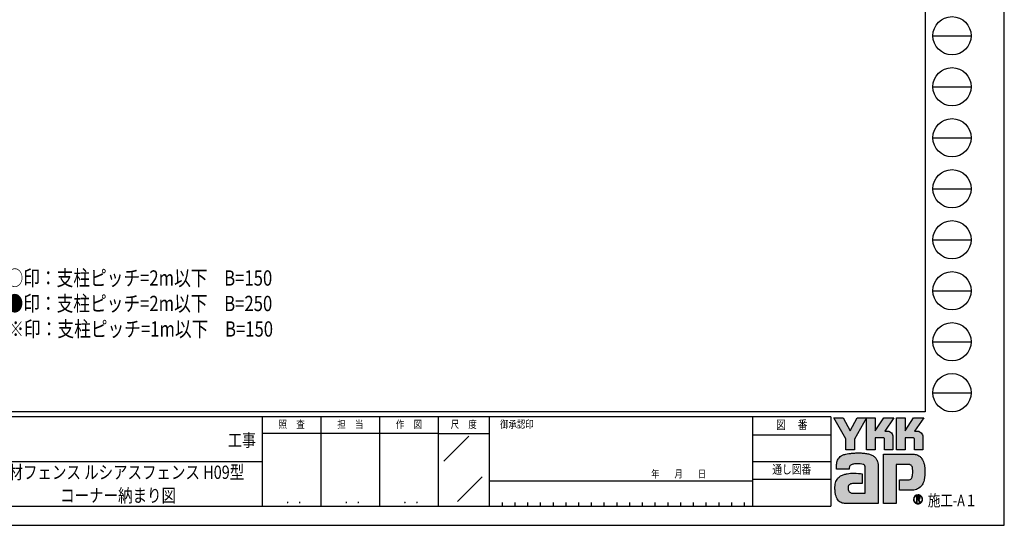
# Model space of a CAD drawing. Units: millimetres. Extents: x 0 to 8410, y 0 to 5940.
# Drawn here: x 4548 to 8410, y 0 to 1983 of the extents above; entities that cross this region are included whole.
import ezdxf
from ezdxf.enums import TextEntityAlignment as Align

# ---------------------------------------------------------------- set-up
doc = ezdxf.new("R2010")
doc.units = ezdxf.units.MM
doc.layers.add('USER1', color=3, linetype='Continuous', lineweight=13)
doc.layers.add('YKK_ZWAK', color=7, linetype='Continuous', lineweight=30)
doc.styles.add('text-b', font='extslim2.shx', dxfattribs={"width": 0.8, "bigfont": 'extfont2.shx'})

msp = doc.modelspace()

# ---------------------------------------------------------------- hatches: boundary and pattern name
at = {"layer": 'YKK_ZWAK', "linetype": 'ByBlock', "lineweight": -2}
h = msp.add_hatch(color=256, dxfattribs=at)
edge = h.paths.add_edge_path()
edge.add_arc((8071.699743638502, 101.8440997120164), 17.60746892393451, 44.93442000000285, 90.08535600000256)
edge.add_arc((8071.701705891414, 101.8103019843931), 17.64126964090813, 90.0915655217743, 179.923629932956)
edge.add_arc((8071.59418968362, 101.7911705073003), 17.53378962344496, 179.8606450800951, 225.1439939985764)
edge.add_arc((8071.678286344507, 101.7892219438158), 17.59182972906836, 224.9453553885787, 269.9844512830166)
edge.add_arc((8071.677208071625, 101.8760827517587), 17.67869027553202, 269.9880223087077, 314.9377721061913)
edge.add_arc((8071.796292280636, 101.7619566767586), 17.51378999492805, 314.9257166602815, 360.2350799932709)
edge.add_arc((8071.839445073835, 101.8980011247144), 17.47060770057977, 359.7894949650353, 405.1328750314317)
edge.add_line((8084.164347772397, 114.2802023384955), (8084.164346675578, 114.2802017152738))
edge = h.paths.add_edge_path(flags=16)
edge.add_arc((8071.643626434605, 101.6256216218994), 15.60539496128136, 224.628219000001, 270.1097310000005, ccw=False)
edge.add_arc((8071.527234358711, 101.767044031254), 15.62297575417259, 179.755127369646, 225.2972179378844, ccw=False)
edge.add_arc((8071.591169523911, 101.8671462026368), 15.68680365113114, 134.8007046283088, 180.1217460165475, ccw=False)
edge.add_arc((8071.636904949433, 101.9561537519442), 15.65616367897303, 89.86602478721397, 135.148996271344, ccw=False)
edge.add_arc((8071.705201628128, 101.8371095170442), 15.77519693816796, 45.03107645709707, 90.11509058956278, ccw=False)
edge.add_arc((8071.715733118291, 101.8320443487986), 15.77134150459539, 0.0064280881064178175, 45.071149570043985, ccw=False)
edge.add_arc((8071.648433335252, 101.8588978974238), 15.83866105162768, 270.09072013900766, 359.9092589945101, ccw=False)
edge.add_line((8071.673511708285, 86.0202566999109), (8071.673513357556, 86.02025527985468))
edge = h.paths.add_edge_path(flags=0)
edge.add_arc((8074.008161172625, 107.4972776171567), 3.352834554276567, -1.6106014017748862, 42.86139266983258, ccw=False)
edge.add_line((8077.359671127938, 107.4030408526595), (8077.220407717986, 106.3316013750323))
edge.add_line((8077.220407717986, 106.3316013750323), (8076.836987703456, 105.4869905901551))
edge.add_line((8076.836987703456, 105.4869905901551), (8076.261348266239, 104.8434290954457))
edge.add_line((8076.261348266239, 104.8434290954456), (8075.546129000876, 104.3751065090581))
edge.add_line((8075.546129000876, 104.3751065090581), (8074.743290281359, 104.0558728388593))
edge.add_line((8074.743290281359, 104.0558728388593), (8073.904452871365, 103.8595780927157))
edge.add_line((8073.904452871365, 103.8595780927157), (8073.082256365459, 103.7610911093565))
edge.add_line((8073.082256365459, 103.7610911093565), (8072.328661137619, 103.7339222863609))
edge.add_line((8072.328661137619, 103.7339222863609), (8070.344318228072, 103.7339222863609))
edge.add_line((8070.344318228072, 103.7339222863609), (8071.345828965752, 102.0304370845339))
edge.add_line((8071.345828965752, 102.0304370845339), (8077.893175697413, 90.7845820260606))
edge.add_line((8077.893175697411, 90.7845820260606), (8080.513948285632, 90.7845820260606))
edge.add_line((8080.513948285632, 90.7845820260606), (8074.200593042018, 101.6093203281014))
edge.add_line((8074.200593042018, 101.6093203281014), (8074.791514942172, 101.7268254875575))
edge.add_line((8074.791514942172, 101.7268254875575), (8075.355268019333, 101.8759144037461))
edge.add_line((8075.355268019333, 101.8759144037461), (8075.890154222059, 102.0562474663797))
edge.add_line((8075.890154222059, 102.0562474663797), (8076.395154719491, 102.2678246754583))
edge.add_line((8076.395154719491, 102.2678246754583), (8076.867892239617, 102.5106460309818))
edge.add_line((8076.867892239617, 102.5106460309818), (8077.307687561856, 102.7847115329504))
edge.add_line((8077.307687561856, 102.7847115329504), (8077.712503024493, 103.0893419607893))
edge.add_line((8077.712503024493, 103.0893419607893), (8078.080300965796, 103.4248769247852))
edge.add_arc((8074.07407098747, 107.2430610076502), 5.534293842026559, 316.3767372757107, 361.6565045120804)
edge.add_line((8079.606052008886, 107.4030432209456), (8079.581718046593, 107.9888995777667))
edge.add_line((8079.581718046593, 107.9888995777667), (8079.508362224506, 108.5536714857887))
edge.add_line((8079.508362224506, 108.5536714857887), (8079.387460962175, 109.0956895045518))
edge.add_line((8079.387460962175, 109.0956895045518), (8079.218674649315, 109.6122367517566))
edge.add_line((8079.218674649315, 109.6122367517566), (8079.003361727073, 110.1019547862531))
edge.add_line((8079.003361727073, 110.1019547862531), (8078.741182585165, 110.5621267257419))
edge.add_line((8078.741182585165, 110.5621267257419), (8078.433495664741, 110.9917337393605))
edge.add_line((8078.433495664741, 110.9917337393605), (8078.080300965796, 111.3880589448095))
edge.add_line((8078.080300965796, 111.3880589448095), (8077.617412144007, 111.7972893411815))
edge.add_line((8077.617412144007, 111.7972893411815), (8077.103242168817, 112.1538801429994))
edge.add_line((8077.103242168817, 112.1538801429994), (8076.540507922516, 112.4578313502632))
edge.add_line((8076.540507922516, 112.4578313502632), (8075.931586677127, 112.7077845218231))
edge.add_line((8075.931586677127, 112.7077845218231), (8075.278516094369, 112.9034000473917))
edge.add_line((8075.278516094369, 112.9034000473917), (8074.583673446257, 113.0436590961068))
edge.add_line((8074.583673446257, 113.0436590961068), (8073.849436004799, 113.1285616679682))
edge.add_line((8073.849436004799, 113.1285616679682), (8073.077501821435, 113.1570889321136))
edge.add_line((8073.077501821435, 113.1570889321137), (8065.498419036512, 113.1570889321137))
edge.add_line((8065.498419036512, 113.1570889321137), (8065.498419036512, 90.85929628929871))
edge.add_line((8065.498419036512, 90.85929628929871), (8067.789090425335, 90.85929628929871))
edge.add_line((8067.789090425335, 90.85929628929871), (8067.789090425335, 110.8827188370905))
edge.add_line((8067.789090425335, 110.8827188370905), (8073.077501821435, 110.8827188370905))
edge.add_line((8073.077501821435, 110.8827188370905), (8073.623595163649, 110.864719491856))
edge.add_line((8073.623595163647, 110.864719491856), (8074.137425528554, 110.8114006767269))
edge.add_line((8074.137425528554, 110.8114006767269), (8074.617634475003, 110.7231020019911))
edge.add_line((8074.617634475003, 110.7231020019911), (8075.062863561844, 110.6005026882233))
edge.add_line((8075.062863561844, 110.6005026882233), (8075.471754347928, 110.4442819559983))
edge.add_line((8075.471754347928, 110.4442819559983), (8075.842948392105, 110.2547794156036))
edge.add_line((8075.842948392105, 110.2547794156036), (8076.174747642939, 110.0323346773269))
edge.add_line((8076.174747642937, 110.0323346773269), (8076.465793659278, 109.7779665720306))
edge = h.paths.add_edge_path()
edge.add_arc((7838.368876751822, 45.94053921110367), 238.0028854164259, 87.51793533789117, 91.66438817798303, ccw=False)
edge.add_arc((7841.460670206267, 112.2238646296812), 171.6479889324786, 81.92630775827178, 87.59083149003902, ccw=False)
edge.add_arc((7850.587459734436, 174.7698156796641), 108.4404435454751, 73.67137372319672, 82.0594330221652, ccw=False)
edge.add_arc((7864.126025734535, 220.0822248061167), 61.14992005635714, 60.605282882355084, 73.90849856205972, ccw=False)
edge.add_arc((7869.668690823146, 231.1354965118695), 48.802827720426, 52.173471518694726, 59.905419987328685, ccw=False)
edge.add_arc((7874.625693885285, 237.5521925872233), 40.69447411929411, 43.55041761169451, 52.14560577150331, ccw=False)
edge.add_arc((7877.356504975943, 240.1913862279744), 36.89689698669203, 34.48659260316282, 43.50182013356101, ccw=False)
edge.add_arc((7877.375560093496, 240.2476320007015), 36.84936070070587, 25.589150532184817, 34.43128324084961, ccw=False)
edge.add_arc((7874.096843978333, 238.7113655055446), 40.47002977378766, 17.43088999214831, 25.545905045019026, ccw=False)
edge.add_line((7912.708448194006, 250.8343737866387), (7914.127321716263, 245.0980628767366))
edge.add_line((7914.127321716263, 245.0980628767366), (7914.93117926665, 238.9572296591455))
edge.add_line((7914.93117926665, 238.9572296591455), (7915.184868151373, 232.4139582509314))
edge.add_line((7915.184868151371, 232.4139582509314), (7915.184868151371, 85))
edge.add_line((7915.184868151371, 84.99999999999999), (7794.552237558145, 85.00000000000014))
edge.add_arc((7794.058422889453, 177.9026929356539), 92.90400533681732, 263.6848746649659, 270.30454692996716, ccw=False)
edge.add_arc((7789.801088644253, 139.9912781939369), 54.75438053932344, 253.691018885623, 263.74909316651605, ccw=False)
edge.add_arc((7784.772394305887, 122.7188653221762), 36.7648515796752, 239.8785013092501, 253.6535482446689, ccw=False)
edge.add_arc((7782.026075571899, 117.7239790843846), 31.0665359442476, 223.6420534782413, 239.6366294170112, ccw=False)
edge.add_arc((7785.335551200498, 120.635134094239), 35.47106877730126, 208.2977657543149, 223.355606159757, ccw=False)
edge.add_arc((7800.00428678726, 128.4420053640282), 52.08776822076726, 196.3102007627962, 208.2099283034402, ccw=False)
edge.add_arc((7833.692694029114, 138.3940807081978), 87.21535973156637, 187.8047148541562, 196.3697110093865, ccw=False)
edge.add_arc((7897.496969579555, 147.3684827548413), 151.6474625896684, 181.9094794174698, 187.8904176513078, ccw=False)
edge.add_arc((7843.132965815566, 146.5129581405301), 97.28984060791893, 174.5558801097798, 182.4727230497099, ccw=False)
edge.add_arc((7813.981852179943, 149.3049198473097), 68.00533601117411, 164.9753667854606, 174.5673877291292, ccw=False)
edge.add_arc((7797.457052887565, 153.7109472093151), 50.90326034781418, 153.891777935297, 164.9434116692619, ccw=False)
edge.add_arc((7789.928072917767, 157.3311678257037), 42.54940654405517, 142.0468818398376, 153.8077060405064, ccw=False)
edge.add_arc((7788.474955217282, 158.3719693887292), 40.76355778361719, 130.6022050713186, 141.944269337734, ccw=False)
edge.add_arc((7790.875174335808, 155.4865749053497), 44.51638816741004, 120.6072426230107, 130.5308147201121, ccw=False)
edge.add_arc((7795.615211250198, 147.426601044808), 53.86682392469975, 112.58837614452091, 120.5816154340441, ccw=False)
edge.add_arc((7801.993383188077, 132.1012129153205), 70.46648038479611, 106.6130308198974, 112.5902350136696, ccw=False)
edge.add_arc((7812.024133998486, 98.38632810638573), 105.6418826424866, 99.87193010640078, 106.59824860692831, ccw=False)
edge.add_arc((7817.643801544191, 66.72750844184088), 137.7954590034383, 94.78469170294778, 99.9171141639502, ccw=False)
edge.add_arc((7820.379478287979, 35.22933319151606), 169.4120848001592, 90.80098592879739, 94.81811646898808, ccw=False)
edge.add_arc((7820.795441206618, 11.7744954196069), 192.8704656492179, 87.57779436069058, 90.82713927416393, ccw=False)
edge.add_line((7828.946701035109, 204.4726362589897), (7838.40747241711, 203.8483181430207))
edge.add_line((7838.40747241711, 203.8483181430207), (7845.844937712167, 203.0145748873418))
edge.add_line((7845.844937712167, 203.0145748873418), (7850.710194690114, 202.2334712262169))
edge.add_line((7850.710194690114, 202.2334712262169), (7852.453753905859, 201.7671863015542))
edge.add_line((7852.453753905859, 201.7671863015542), (7852.453753905859, 163.5274075454684))
edge.add_line((7852.453753905859, 163.5274075454684), (7846.922181543944, 164.1111976295873))
edge.add_line((7846.922181543944, 164.1111976295873), (7840.855722979305, 164.4396007775472))
edge.add_line((7840.855722979305, 164.4396007775472), (7834.646288483651, 164.5666150250518))
edge.add_line((7834.646288483651, 164.5666150250518), (7828.686467549268, 164.5475968489549))
edge.add_line((7828.686467549268, 164.5475968489549), (7823.368170447868, 164.4375631158225))
edge.add_line((7823.368170447868, 164.4375631158225), (7819.083647061455, 164.290851471646))
edge.add_line((7819.083647061455, 164.290851471646), (7816.225147272027, 164.1624787829915))
edge.add_line((7816.225147272027, 164.1624787829915), (7815.185260571867, 164.1078015267128))
edge.add_line((7815.185260571867, 164.1078015267128), (7810.862021612686, 163.3178679981145))
edge.add_line((7810.862021612686, 163.3178679981145), (7807.134119487392, 162.0806677209501))
edge.add_line((7807.134119487392, 162.0806677209501), (7804.002233416571, 160.3877104380339))
edge.add_line((7804.002233416572, 160.3877104380339), (7801.466703010504, 158.2311851127544))
edge.add_line((7801.466703010504, 158.2311851127544), (7799.526849048614, 155.602941098213))
edge.add_line((7799.526849048614, 155.602941098213), (7798.183350751479, 152.4955069680858))
edge.add_line((7798.183350751479, 152.4955069680858), (7797.435868508812, 148.9003924651869))
edge.add_line((7797.435868508812, 148.9003924651869), (7797.285081541187, 144.8097865529048))
edge.add_line((7797.285081541187, 144.8097865529048), (7797.762233995048, 140.3113086854006))
edge.add_line((7797.762233995048, 140.3113086854006), (7798.717897343919, 136.5925760378713))
edge.add_line((7798.717897343919, 136.5925760378713), (7800.092639787497, 133.5826100602411))
edge.add_line((7800.092639787497, 133.5826100602411), (7801.827029525482, 131.2104322024336))
edge.add_line((7801.827029525482, 131.2104322024336), (7803.860615926706, 129.4050639143729))
edge.add_line((7803.860615926706, 129.4050639143729), (7806.133967190865, 128.0948474254078))
edge.add_line((7806.133967190865, 128.0948474254078), (7808.587311907376, 127.2094834060371))
edge.add_line((7808.587311907376, 127.2094834060371), (7811.16053905535, 126.6773140856098))
edge.add_line((7811.16053905535, 126.6773140856098), (7864.26234321063, 126.6773140856098))
edge.add_line((7864.26234321063, 126.6773140856098), (7864.26234321063, 224.9262306333311))
edge.add_line((7864.26234321063, 224.9262306333311), (7864.277625673564, 226.874235242119))
edge.add_line((7864.277625673564, 226.874235242119), (7864.176082197619, 228.7784301238264))
edge.add_line((7864.176082197619, 228.7784301238264), (7863.926808246634, 230.6133445068949))
edge.add_line((7863.926808246634, 230.6133445068949), (7863.499238894738, 232.3538472300534))
edge.add_line((7863.499238894738, 232.3538472300534), (7862.862469605779, 233.9754863526062))
edge.add_line((7862.862469605779, 233.9754863526063), (7861.985595843595, 235.4527911029946))
edge.add_line((7861.985595843595, 235.4527911029945), (7860.837373461741, 236.7613095405225))
edge.add_line((7860.837373461741, 236.7613095405225), (7859.387577144636, 237.8755708936314))
edge.add_line((7859.387577144636, 237.8755708936314), (7856.273350808759, 239.0981679284355))
edge.add_line((7856.273350808759, 239.0981679284355), (7851.293984774234, 240.1339793051446))
edge.add_line((7851.293984774234, 240.1339793051446), (7844.941234737275, 240.8981024518972))
edge.add_line((7844.941234737275, 240.8981024518972), (7837.707196004396, 241.3059744071193))
edge.add_line((7837.707196004396, 241.3059744071193), (7830.083624271818, 241.2733718195245))
edge.add_line((7830.083624271818, 241.2733718195245), (7822.562614846018, 240.7160713378227))
edge.add_arc((7829.565690495147, 178.0063475130001), 63.09954461589194, 96.37207465332192, 102.7534079932569)
edge.add_arc((7822.990235967668, 206.3711453916138), 33.98329973755922, 102.4978957058443, 112.8463169705322)
edge.add_line((7809.795856942372, 237.688441302813), (7807.472710943978, 236.379927187721))
edge.add_line((7807.472710943978, 236.379927187721), (7805.658852398729, 234.7820607852895))
edge.add_line((7805.658852398729, 234.7820607852895), (7804.287845668316, 232.9165814763508))
edge.add_line((7804.287845668316, 232.9165814763509), (7803.292108305523, 230.8048847090142))
edge.add_line((7803.292108305523, 230.8048847090142), (7802.605416304309, 228.4690451519634))
edge.add_line((7802.605416304309, 228.4690451519634), (7802.160866438042, 225.9307978635951))
edge.add_line((7802.160866438042, 225.9307978635951), (7801.890876259521, 223.2111986817309))
edge.add_line((7801.890876259523, 223.2111986817309), (7801.729221762697, 220.3326618853421))
edge.add_line((7801.729221762697, 220.3326618853421), (7751.744360825594, 220.2110814024366))
edge.add_line((7751.744360825594, 220.2110814024366), (7751.890053638907, 227.0474364887161))
edge.add_line((7751.890053638907, 227.0474364887161), (7752.16785485404, 234.7280627495847))
edge.add_arc((7842.80465831312, 229.5415451119436), 90.78507645249685, 171.5562215410652, 176.7249302595971, ccw=False)
edge.add_arc((7812.041073761822, 234.1331907221142), 59.68072909591978, 163.4838524863008, 171.5798233267276, ccw=False)
edge.add_arc((7796.605315999327, 238.7123013346301), 43.58008109155185, 152.2125045740734, 163.4864976584933, ccw=False)
edge.add_arc((7789.936601289025, 242.1607316588866), 36.07279508920197, 138.0385215069419, 152.1201504079557, ccw=False)
edge.add_arc((7789.93141676638, 241.9920314080752), 36.18196773988792, 122.60462867217839, 137.8343845030835, ccw=False)
edge.add_arc((7794.715303347275, 234.2540974358622), 45.27843077987834, 108.37420791968111, 122.42808991687619, ccw=False)
edge.add_arc((7802.292706793274, 207.3077861530989), 73.25111805342314, 100.9315937394664, 107.3549899713762, ccw=False)
edge.add_arc((7827.053177233485, 87.18251487375372), 195.8981124193156, 97.86054447666339, 101.37937906247248, ccw=False)
edge.add_arc((7838.677903115434, 6.418804497566924), 277.493180782217, 94.9020122383061, 97.95760039022957, ccw=False)
edge.add_arc((7839.469601618433, -0.0454555164845516), 284.0015470024212, 91.61689723320711, 94.94970856324022, ccw=False)
edge = h.paths.add_edge_path()
edge.add_arc((8018.405261283088, 194.883069952641), 78.97424249131821, 339.22498221091587, 347.3145741352372, ccw=False)
edge.add_arc((8055.359695399588, 180.5741956625366), 39.34815393326459, 326.2325061058077, 339.6193101912123, ccw=False)
edge.add_arc((8040.41317508305, 191.7134972569405), 57.97251228366087, 318.6736738685102, 325.2911172618525, ccw=False)
edge.add_arc((8046.228464891919, 186.6130329392992), 50.23738334831035, 311.5703269329227, 318.6624294560623, ccw=False)
edge.add_line((8079.562920186844, 149.0283448885021), (8074.949773336124, 145.4428201287032))
edge.add_line((8074.949773336122, 145.4428201287032), (8070.144287768767, 142.6240547429049))
edge.add_line((8070.144287768767, 142.6240547429049), (8065.182921079474, 140.5205086224669))
edge.add_line((8065.182921079474, 140.5205086224669), (8060.100992738141, 139.0812402242726))
edge.add_line((8060.100992738141, 139.0812402242726), (8054.93484104552, 138.2553080052048))
edge.add_line((8054.93484104552, 138.2553080052049), (8049.719785471504, 137.9910912015723))
edge.add_line((8049.719785471504, 137.9910912015723), (7998.359502870243, 137.9910912015723))
edge.add_line((7998.359502870243, 137.9910912015723), (7998.359502870243, 178.3371329603955))
edge.add_line((7998.359502870243, 178.3371329603955), (8027.321468183606, 178.3371329603955))
edge.add_line((8027.321468183606, 178.3371329603955), (8032.661500343398, 178.4115076133461))
edge.add_line((8032.661500343398, 178.4115076133461), (8037.356612567334, 178.8662457882358))
edge.add_line((8037.356612567334, 178.8662457882358), (8041.386088627874, 180.0480895885457))
edge.add_arc((8036.718938899856, 190.5718195454982), 11.51221867367882, 293.9167198020605, 314.0937636770703)
edge.add_arc((8035.14967874538, 191.9571009498386), 13.60005442076926, 314.7809858171797, 333.9292818603019)
edge.add_arc((8025.049206803718, 196.8614928300238), 24.82823217337466, 334.0067642612879, 347.3498910530277)
edge.add_arc((7997.496686258596, 203.2419818709085), 53.10958379585995, 347.1430841970991, 355.4000769567)
edge.add_arc((7937.20279214902, 208.4236389825372), 113.6253047071514, 355.2339044354762, 360.2919344246406)
edge.add_line((8050.826621932722, 209.0025820514527), (8050.764087105396, 215.3682387034624))
edge.add_line((8050.764087105396, 215.3682387034625), (8050.46047550842, 221.1022187966937))
edge.add_line((8050.46047550842, 221.1022187966937), (8049.742199750473, 226.1376205286494))
edge.add_line((8049.742199750473, 226.1376205286495), (8048.436737805533, 230.4072010624174))
edge.add_arc((8035.712261590049, 225.0960617153186), 13.78841891308454, 22.65543833575849, 39.38165319252862)
edge.add_arc((8037.652317905697, 226.5794060510672), 11.34803507427674, 39.80779662169854, 59.7537818176739)
edge.add_arc((8036.270352580341, 223.9835565113691), 14.28708048026977, 60.2099075952312, 77.92418213913811)
edge.add_arc((8034.141625470493, 213.9894069733661), 24.505419612029, 77.94572257653994, 90.63794058773097)
edge.add_line((8033.868783754716, 238.4933076375409), (7986.193983153369, 238.4933220064949))
edge.add_line((7986.193983153369, 238.4933220064949), (7986.193983153369, 85))
edge.add_line((7986.193983153369, 84.99999999999999), (7936.230178054086, 84.99999999999999))
edge.add_line((7936.230178054086, 84.99999999999999), (7936.230178054086, 279.2085201477715))
edge.add_line((7936.230178054086, 279.2085201477715), (8052.352444419783, 279.2085201477714))
edge.add_arc((8050.454723589988, 225.786903213103), 53.45531311537044, 78.73197638228362, 87.96551099663083, ccw=False)
edge.add_arc((8052.022233452078, 233.8022746385592), 45.28816670859781, 69.0303397675134, 78.69541395760581, ccw=False)
edge.add_arc((8053.483492731583, 237.6989413418757), 41.12664093330893, 59.394837104650776, 68.98849810507397, ccw=False)
edge.add_arc((8054.158936947387, 238.8861267011587), 39.76096028450432, 50.30120407773393, 59.36159834971329, ccw=False)
edge.add_arc((8053.912824660229, 238.6068789112342), 40.13302329272998, 42.05209438652213, 50.28551138205171, ccw=False)
edge.add_line((8083.713044558317, 265.4882191427113), (8086.971977511698, 261.3755839540037))
edge.add_line((8086.971977511696, 261.3755839540036), (8089.413096257856, 257.3909364514046))
edge.add_line((8089.413096257856, 257.3909364514046), (8091.116241849396, 253.7849544193049))
edge.add_arc((8034.092212487049, 227.188326936123), 62.92154256053492, 14.762666767432506, 25.004857483356886, ccw=False)
edge.add_arc((7995.50184749945, 216.670452798219), 102.9186976224796, 7.913901303101682, 14.950413391766176, ccw=False)
edge.add_arc((7956.956433847469, 211.0657829903963), 141.8688964173969, 2.5437612488565833, 8.012513468652287, ccw=False)
edge.add_arc((7934.862735084708, 209.9038021642562), 163.9924949756645, -2.235807907604226, 2.606741948428123, ccw=False)
edge.add_arc((7941.169609556879, 209.4982064780563), 157.6746789249186, 352.8936963416039, 357.82205712252266, ccw=False)
edge.add_arc((7974.149699389336, 205.2072843256961), 124.4172256635881, 347.15165836895227, 352.9756549716377, ccw=False)
edge = h.paths.add_edge_path()
edge.add_arc((7949.81593663647, 344.8108816871174), 24.97748057372806, 78.2679820538109, 90.11215451062168, ccw=False)
edge.add_arc((7950.173950484039, 346.6288963641474), 23.12465678617571, 66.19963222081822, 78.22058292401289, ccw=False)
edge.add_line((7959.505932772801, 367.7869647552047), (7963.549108796785, 365.4776410295685))
edge.add_line((7963.549108796785, 365.4776410295685), (7966.972720104523, 362.4663166107885))
edge.add_line((7966.972720104523, 362.4663166107885), (7969.72526148427, 358.8813904165129))
edge.add_line((7969.72526148427, 358.8813904165129), (7971.755451782621, 354.8505559148211))
edge.add_line((7971.755451782621, 354.8505559148211), (7973.010991015306, 350.5025254046553))
edge.add_line((7973.010991015306, 350.5025254046553), (7973.441277249498, 345.9649923540949))
edge.add_line((7973.441277249498, 345.9649923540949), (7973.441277249498, 295.7817990091225))
edge.add_line((7973.441277249498, 295.7817990091225), (7940.410441082256, 295.7817990091225))
edge.add_line((7940.410441082256, 295.7817990091225), (7940.410441082254, 338.5903549622138))
edge.add_arc((7935.724277553678, 338.7066687690901), 4.687606800725923, 358.5781712163345, 452.1682981404213)
edge.add_line((7935.546922375816, 343.390919259734), (7903.769547559464, 343.3910859855446))
edge.add_line((7903.769547559464, 343.3910859855446), (7903.769547559464, 295.9033794920281))
edge.add_line((7903.769547559464, 295.9033794920281), (7869.9141376143, 295.9033794920281))
edge.add_line((7869.914137614298, 295.9033794920281), (7869.914137614298, 422.0000000000002))
edge.add_line((7869.914137614298, 422.0000000000002), (7903.769547559463, 422.0000000000002))
edge.add_line((7903.769547559464, 422.0000000000002), (7903.769547559464, 370.41523499874))
edge.add_line((7903.769547559464, 370.41523499874), (7937.06901546408, 422.0000000000002))
edge.add_line((7937.06901546408, 422.0000000000002), (7976.838738565105, 422.0000000000002))
edge.add_line((7976.838738565106, 422.0000000000002), (7941.159281766072, 369.7883144081154))
edge.add_line((7941.159281766072, 369.7883144081154), (7942.423990476518, 369.7883144081154))
edge.add_line((7942.423990476518, 369.7883144081154), (7943.819449147634, 369.7883144081154))
edge.add_line((7943.819449147634, 369.7883144081154), (7945.252604560653, 369.7883144081154))
edge.add_line((7945.252604560653, 369.7883144081154), (7946.632101548257, 369.7883144081154))
edge.add_line((7946.632101548257, 369.7883144081154), (7947.865226501973, 369.7883144081154))
edge.add_line((7947.865226501973, 369.7883144081154), (7948.860284644187, 369.7883144081154))
edge.add_line((7948.860284644187, 369.7883144081154), (7949.524901976719, 369.7883144081154))
edge.add_line((7949.52490197672, 369.7883144081154), (7949.767044111662, 369.7883144081154))
h.paths.add_polyline_path([(7741.019807558352, 422.0000000000002), (7777.83118544544, 422.0000000000002), (7805.471387520062, 369.9003858029723), (7833.038912993172, 422.0000000000002), (7869.876440872393, 422.0000000000002), (7822.671629748316, 338.0099609809694), (7822.671629748316, 295.866022360409), (7789.097077510874, 295.866022360409), (7789.097077510874, 339.1425612896004)])
edge = h.paths.add_edge_path()
edge.add_arc((8066.77882280524, 344.7662993813761), 25.02205969309314, 78.2785069830033, 90.10825959996419, ccw=False)
edge.add_arc((8067.123752393909, 346.5210653864041), 23.2338199313337, 66.2482987955567, 78.2322632326792, ccw=False)
edge.add_line((8076.481727887275, 367.786969629281), (8080.536702174893, 365.4776410295685))
edge.add_line((8080.536702174893, 365.4776410295685), (8083.974237504412, 362.4663166107885))
edge.add_line((8083.974237504412, 362.4663166107885), (8086.740363295657, 358.8813904165129))
edge.add_line((8086.740363295659, 358.8813904165129), (8088.782439954069, 354.8505559148211))
edge.add_line((8088.782439954069, 354.8505559148211), (8090.046809054227, 350.5025254046553))
edge.add_line((8090.046809054228, 350.5025254046553), (8090.479812170722, 345.9649923540949))
edge.add_line((8090.479812170722, 345.9649923540949), (8090.479812170722, 295.8660223604091))
edge.add_line((8090.479812170722, 295.866022360409), (8057.373922129952, 295.866022360409))
edge.add_line((8057.373922129952, 295.866022360409), (8057.373922129951, 338.5903549622137))
edge.add_arc((8052.709680666508, 338.728834791916), 4.66629672144151, 358.299406285005, 452.4345457850627)
edge.add_line((8052.511465458221, 343.3909197143235), (8020.769706518206, 343.3910859855447))
edge.add_line((8020.769706518206, 343.3910859855446), (8020.769706518206, 295.866022360409))
edge.add_line((8020.769706518206, 295.866022360409), (7986.895957617521, 295.866022360409))
edge.add_line((7986.895957617519, 295.866022360409), (7986.895957617519, 422))
edge.add_line((7986.895957617519, 422.0000000000002), (8020.769706518203, 422.0000000000002))
edge.add_line((8020.769706518206, 422.0000000000002), (8020.769706518206, 370.41523499874))
edge.add_line((8020.769706518206, 370.41523499874), (8054.032496511776, 422.0000000000002))
edge.add_line((8054.032496511775, 422.0000000000002), (8093.802559223091, 422.0000000000002))
edge.add_line((8093.802559223091, 422.0000000000002), (8058.12276281377, 369.7883144081154))
edge.add_line((8058.12276281377, 369.7883144081154), (8059.401055935714, 369.7883144081154))
edge.add_line((8059.401055935714, 369.7883144081154), (8060.802627592002, 369.7883144081154))
edge.add_line((8060.802627592002, 369.7883144081154), (8062.236801835887, 369.7883144081154))
edge.add_line((8062.236801835887, 369.7883144081154), (8063.613581941187, 369.7883144081154))
edge.add_line((8063.61358194119, 369.7883144081154), (8064.841612740594, 369.7883144081154))
edge.add_line((8064.841612740594, 369.7883144081154), (8065.831237118208, 369.7883144081154))
edge.add_line((8065.831237118208, 369.7883144081154), (8066.491439517004, 369.7883144081154))
edge.add_line((8066.491439517004, 369.7883144081154), (8066.731543990226, 369.7883144081154))

# ---------------------------------------------------------------- linework, layer by layer
at = {"layer": 'YKK_ZWAK'}
for p, q in [((8410, 0), (8410, 5940)), ((8100.019807558352, 5745), (8100.019807558355, 445)), ((8130.019807558353, 1920), (8280.01980755835, 1920)), ((8130.019807558353, 1720), (8280.01980755835, 1720)), ((8130.019807558353, 1520), (8280.01980755835, 1520)), ((8130.019807558353, 1320), (8280.01980755835, 1320)), ((8130.019807558353, 1120), (8280.01980755835, 1120)), ((8130.019807558353, 920), (8280.01980755835, 920)), ((8130.019807558353, 720), (8280.01980755835, 720)), ((8130.019807558353, 520), (8280.01980755835, 520)), ((8100.019807558352, 445), (300.0198075583521, 445)), ((5500.019807558352, 425), (4200.019807558351, 425)), ((6190.019807558353, 425), (5500.019807558352, 425)), ((5500.019807558352, 425), (5500.019807558352, 75)), ((5730.019807558353, 425), (5730.019807558353, 75)), ((5960.019807558352, 425), (5960.019807558352, 75)), ((6190.019807558353, 425), (6190.019807558353, 75)), ((6390.019807558353, 425), (6190.019807558353, 425)), ((7422.519807558352, 425), (6390.019807558353, 425)), ((6390.019807558353, 425), (6390.019807558353, 75)), ((7422.519807558352, 425), (7422.519807558352, 75)), ((7730.019807558353, 425), (7422.519807558352, 425)), ((7730.019807558353, 425), (7730.019807558353, 75)), ((6190.019807558353, 360), (5500.019807558351, 360)), ((6190.019807558353, 360), (6390.019807558353, 360)), ((6212.104568374506, 251.7087960543256), (6310.037283715415, 349.6415113952344)), ((7422.519807558352, 355), (7730.019807558353, 355)), ((4200.019807558351, 250), (5500.019807558352, 250)), ((7422.519807558352, 250), (7730.019807558353, 250)), ((6265.671752674123, 94.01154682397419), (6361.891946217729, 190.2317403675806)), ((6390.019807558353, 175), (7422.519807558352, 175)), ((7730.019807558353, 180), (7422.519807558352, 180)), ((6440.019807558352, 90), (6440.019807558352, 75)), ((6490.019807558351, 90), (6490.019807558351, 75)), ((6540.019807558351, 90), (6540.019807558351, 75)), ((6590.019807558352, 90), (6590.019807558352, 75)), ((6640.019807558352, 90), (6640.019807558352, 75)), ((6690.019807558352, 90), (6690.019807558352, 75)), ((6740.019807558351, 90), (6740.019807558351, 75)), ((6790.019807558351, 90), (6790.019807558351, 75)), ((6840.019807558352, 90), (6840.019807558352, 75)), ((6890.019807558352, 90), (6890.019807558352, 75)), ((6940.019807558352, 90), (6940.019807558352, 75)), ((6990.019807558351, 90), (6990.019807558351, 75)), ((7040.019807558351, 90), (7040.019807558351, 75)), ((7090.019807558352, 90), (7090.019807558352, 75)), ((7140.019807558352, 90), (7140.019807558352, 75)), ((7190.019807558352, 90), (7190.019807558352, 75)), ((7240.019807558351, 90), (7240.019807558351, 75)), ((7290.019807558351, 90), (7290.019807558351, 75)), ((7340.019807558352, 90), (7340.019807558352, 75)), ((7390.019807558352, 90), (7390.019807558352, 75)), ((4200.019807558351, 75), (5500.019807558352, 75)), ((5500.019807558352, 75), (6190.019807558353, 75)), ((6190.019807558353, 75), (6390.019807558353, 75)), ((6390.019807558353, 75), (7422.519807558352, 75)), ((7422.519807558352, 75), (7730.019807558353, 75)), ((0, 0), (8410, 0))]:
    msp.add_line(p, q, dxfattribs=at)
at = {"layer": 'YKK_ZWAK', "linetype": 'ByBlock', "lineweight": -2}
msp.add_lwpolyline([(7741.019807558352, 422.0000000000002), (7777.83118544544, 422.0000000000002), (7805.471387520062, 369.9003858029724), (7833.038912993172, 422.0000000000002), (7869.876440872393, 422.0000000000002), (7822.671629748316, 338.0099609809695), (7822.671629748316, 295.8660223604091), (7789.097077510874, 295.8660223604091), (7789.097077510874, 339.1425612896005)], close=True, dxfattribs=at)
for points in [[(7949.767044111662, 369.7883144081154, -0.0517260100804869), (7954.894719449987, 369.2665661172065, -0.0524994454876206), (7959.505932772801, 367.7869647552047), (7963.549108796785, 365.4776410295686), (7966.972720104523, 362.4663166107885), (7969.72526148427, 358.8813904165129), (7971.755451782621, 354.8505559148211), (7973.010991015306, 350.5025254046553), (7973.441277249498, 345.9649923540949), (7973.441277249498, 295.7817990091226), (7940.410441082256, 295.7817990091226), (7940.410441082254, 338.5903549622138, 0.432687496610367), (7935.546922375816, 343.390919259734), (7903.769547559464, 343.3910859855447), (7903.769547559464, 295.9033794920282), (7869.914137614298, 295.9033794920282), (7869.914137614298, 422.0000000000002), (7903.769547559464, 422.0000000000002), (7903.769547559464, 370.41523499874), (7937.06901546408, 422.0000000000002), (7976.838738565106, 422.0000000000002), (7941.159281766072, 369.7883144081154), (7942.423990476518, 369.7883144081154), (7943.819449147634, 369.7883144081154), (7945.252604560653, 369.7883144081154), (7946.632101548257, 369.7883144081154), (7947.865226501973, 369.7883144081154), (7948.860284644187, 369.7883144081154), (7949.52490197672, 369.7883144081154)], [(8066.731543990226, 369.7883144081154, -0.051662923521697), (8071.862169607914, 369.266565840508, -0.052337619024468), (8076.481727887275, 367.786969629281), (8080.536702174893, 365.4776410295686), (8083.974237504412, 362.4663166107885), (8086.740363295659, 358.8813904165129), (8088.782439954069, 354.8505559148211), (8090.046809054228, 350.5025254046553), (8090.479812170722, 345.9649923540949), (8090.479812170722, 295.8660223604091), (8057.373922129952, 295.8660223604091), (8057.373922129952, 338.5903549622138, 0.4355136938325048), (8052.511465458221, 343.3909197143236), (8020.769706518206, 343.3910859855447), (8020.769706518206, 295.8660223604091), (7986.895957617519, 295.8660223604091), (7986.895957617519, 422.0000000000002), (8020.769706518206, 422.0000000000002), (8020.769706518206, 370.41523499874), (8054.032496511775, 422.0000000000002), (8093.802559223091, 422.0000000000002), (8058.12276281377, 369.7883144081154), (8059.401055935714, 369.7883144081154), (8060.802627592002, 369.7883144081154), (8062.236801835887, 369.7883144081154), (8063.61358194119, 369.7883144081154), (8064.841612740594, 369.7883144081154), (8065.831237118208, 369.7883144081154), (8066.491439517004, 369.7883144081154)], [(7831.456090462435, 283.8430126161981, -0.0180942879063277), (7848.675984997541, 283.7201367087767, -0.024721181581454), (7865.568053653203, 282.1705214603078, -0.0366161642978948), (7881.075079931754, 278.8363079384282, -0.0581115096325855), (7894.139838776047, 273.3596473189223, -0.0337497950622461), (7899.598139437623, 269.6834419712963, -0.0375211763668324), (7904.119761575285, 265.5903843075101, -0.0393566523854136), (7907.76909357629, 261.08290273283, -0.0386002362161858), (7910.610526543617, 256.1634225594555, -0.0354232381635762), (7912.708448194006, 250.8343737866387), (7914.127321716263, 245.0980628767366), (7914.93117926665, 238.9572296591456), (7915.184868151371, 232.4139582509314), (7915.184868151371, 85), (7794.552237558145, 85.00000000000017, -0.0288918040959043), (7783.839288891889, 85.5624335253447, -0.0439148256206971), (7774.425119279202, 87.44014353130551, -0.0601774642462495), (7766.32249300947, 90.91862233838816, -0.0699030293254474), (7759.54429514229, 96.28338197772814, -0.0657969275874251), (7754.103422705893, 103.8199365069224, -0.0519690664885366), (7750.012774769364, 113.8138023170113, -0.037389254081128), (7747.285239032617, 126.5504877510365, -0.0261026920733818), (7745.933714272634, 142.3155083185956, -0.034557490484889), (7746.281979974417, 155.7433225488833, -0.0418775417324693), (7748.301315114925, 166.934235683248, -0.0482592614009314), (7751.747735504324, 176.1118449233701, -0.05136136850738901), (7756.377259523688, 183.4997542958769, -0.0495295333776397), (7761.945891670127, 189.3215482306046, -0.0433268324194203), (7768.209645683384, 193.8008363020898, -0.0348912343847105), (7774.924532228293, 197.1612018911719, -0.0260863881558032), (7781.846571661681, 199.626251553893, -0.0293575308065985), (7793.912206904053, 202.4640176713203, -0.0223981620624572), (7806.150062221684, 204.042775176296, -0.0175298338817346), (7818.011201299921, 204.6248636533444, -0.014178891883078), (7828.946701035109, 204.4726362589897), (7838.40747241711, 203.8483181430207), (7845.844937712167, 203.0145748873418), (7850.710194690114, 202.2334712262169), (7852.453753905859, 201.7671863015542), (7852.453753905859, 163.5274075454684), (7846.922181543944, 164.1111976295873), (7840.855722979305, 164.4396007775472), (7834.646288483651, 164.5666150250518), (7828.686467549268, 164.5475968489549), (7823.368170447868, 164.4375631158226), (7819.083647061455, 164.290851471646), (7816.225147272027, 164.1624787829916), (7815.185260571867, 164.1078015267128), (7810.862021612686, 163.3178679981145), (7807.134119487392, 162.0806677209502), (7804.002233416572, 160.3877104380339), (7801.466703010504, 158.2311851127544), (7799.526849048614, 155.602941098213), (7798.183350751479, 152.4955069680859), (7797.435868508812, 148.9003924651869), (7797.285081541187, 144.8097865529048), (7797.762233995048, 140.3113086854006), (7798.717897343919, 136.5925760378714), (7800.092639787497, 133.5826100602411), (7801.827029525482, 131.2104322024337), (7803.860615926706, 129.4050639143729), (7806.133967190865, 128.0948474254078), (7808.587311907376, 127.2094834060371), (7811.16053905535, 126.6773140856099), (7864.26234321063, 126.6773140856099), (7864.26234321063, 224.9262306333311), (7864.277625673564, 226.874235242119), (7864.176082197619, 228.7784301238265), (7863.926808246634, 230.613344506895), (7863.499238894738, 232.3538472300535), (7862.862469605779, 233.9754863526063), (7861.985595843595, 235.4527911029946), (7860.837373461741, 236.7613095405225), (7859.387577144636, 237.8755708936314), (7856.273350808759, 239.0981679284355), (7851.293984774234, 240.1339793051446), (7844.941234737275, 240.8981024518972), (7837.707196004396, 241.3059744071193), (7830.083624271818, 241.2733718195245), (7822.562614846018, 240.7160713378228, 0.0278510171638468), (7815.636122212078, 239.549175350046, 0.0451842178209498), (7809.795856942372, 237.688441302813), (7807.472710943978, 236.3799271877211), (7805.658852398729, 234.7820607852895), (7804.287845668316, 232.9165814763509), (7803.292108305523, 230.8048847090142), (7802.605416304309, 228.4690451519634), (7802.160866438042, 225.9307978635952), (7801.890876259523, 223.2111986817309), (7801.729221762697, 220.3326618853421), (7751.744360825594, 220.2110814024366), (7751.890053638907, 227.0474364887161), (7752.16785485404, 234.7280627495847, -0.0225565707222758), (7753.003653475501, 242.8723229076879, -0.0353400380862284), (7754.822792226623, 251.0995599147055, -0.0492317925525791), (7758.050770399233, 259.0290550496423, -0.0615201336222398), (7763.113068101564, 266.2801141735521, -0.0665503349233684), (7770.435167195443, 272.472041942817, -0.0613986076075888), (7780.442552085491, 277.2241435762548, -0.0280346944577528), (7788.401593253531, 279.2297109097582, -0.0153550189529216), (7800.261677272515, 281.2399444643061, -0.0133333084937711), (7814.965579441852, 282.8969972843245, -0.0145431579434434)], [(8095.451776784255, 177.5404800017163, -0.0353121700799632), (8092.244631848293, 166.870959507126, -0.0584774722804379), (8088.069813540453, 158.7035443424085, -0.0288820706933246), (8083.948259180074, 153.4315350143335, -0.0309550164657821), (8079.562920186844, 149.0283448885021), (8074.949773336122, 145.4428201287033), (8070.144287768767, 142.6240547429049), (8065.182921079474, 140.520508622467), (8060.100992738141, 139.0812402242726), (8054.93484104552, 138.2553080052049), (8049.719785471504, 137.9910912015723), (7998.359502870243, 137.9910912015723), (7998.359502870243, 178.3371329603956), (8027.321468183606, 178.3371329603956), (8032.661500343398, 178.4115076133462), (8037.356612567334, 178.8662457882358), (8041.386088627874, 180.0480895885457, 0.0882671288460553), (8044.729539303487, 182.3037206126133, 0.083745158605346), (8047.365958853612, 185.9801468287928, 0.0582862445597222), (8049.274748738, 191.4241928709194, 0.0360435238119385), (8050.435203350774, 198.9827214831759, 0.0220734031753504), (8050.826621932722, 209.0025820514528), (8050.764087105396, 215.3682387034625), (8050.46047550842, 221.1022187966938), (8049.742199750473, 226.1376205286495), (8048.436737805533, 230.4072010624174, 0.0731117326214678), (8046.369837738144, 233.8445796909658, 0.0872511803861705), (8043.368515616435, 236.3826189824891, 0.0774473946688399), (8039.259293582813, 237.9544870578084, 0.0554369345174518), (8033.868783754716, 238.4933076375409), (7986.193983153369, 238.4933220064949), (7986.193983153369, 85), (7936.230178054086, 85), (7936.230178054086, 279.2085201477715), (8052.352444419786, 279.2085201477714, -0.0403107082291994), (8060.899829733997, 278.2118043374991, -0.0421968599351876), (8068.229670063171, 276.0910088632102, -0.0418847103820418), (8074.421845997924, 273.0964830213665, -0.0395540362689687), (8079.556315869087, 269.4787255880377, -0.0359405218764401), (8083.713044558317, 265.4882191427113), (8086.971977511696, 261.3755839540037), (8089.413096257856, 257.3909364514046), (8091.116241849396, 253.784954419305, -0.0447197629795074), (8094.936691564827, 243.2217259504052, -0.0307122268322105), (8097.440356379814, 230.840799567281, -0.0238664630145888), (8098.68553473432, 217.362268716175, -0.0211327548680144), (8098.730387525509, 203.5060766400068, -0.0215073458566774), (8097.633084150555, 189.9921691523944, -0.0254174505855289)], [(8084.16434667558, 114.2802017152738, 0.1995970972806858), (8071.673513040465, 119.4515490975193, 0.4133553441987413), (8054.060451921657, 101.8338161866211, 0.2001979443820198), (8059.227126193251, 89.36178922002674, 0.1990897109272768), (8071.673512338802, 84.19739286252351, 0.1986844442601123), (8084.164345673536, 89.36179154653345, 0.200316005725648), (8089.309934862625, 101.8338141524376, 0.2004703921328915), (8084.164347772397, 114.2802023384955)], [(8071.673513357556, 86.0202552798547, -0.2010974043379156), (8060.537576777633, 90.66277468716227, -0.2013724321324656), (8055.904401286257, 101.8338138274432, -0.2003690060463346), (8060.537574138475, 112.997907086071, -0.2001962315093685), (8071.67351385792, 117.6122746294354, -0.1992934801777829), (8082.853898532109, 112.9979067905895, -0.1992059581228088), (8087.487074523629, 101.8338137561337, -0.4132862458215515), (8071.673511708285, 86.02025669991095)], [(8076.465793659278, 109.7779665720306, -0.1965184448751553), (8077.359671127938, 107.4030408526595), (8077.220407717986, 106.3316013750323), (8076.836987703456, 105.4869905901551), (8076.261348266239, 104.8434290954457), (8075.546129000876, 104.3751065090582), (8074.743290281359, 104.0558728388593), (8073.904452871365, 103.8595780927157), (8073.082256365459, 103.7610911093566), (8072.328661137619, 103.733922286361), (8070.344318228072, 103.733922286361), (8071.345828965752, 102.0304370845339), (8077.893175697411, 90.78458202606062), (8080.513948285632, 90.78458202606062), (8074.200593042018, 101.6093203281014), (8074.791514942172, 101.7268254875575), (8075.355268019333, 101.8759144037461), (8075.890154222059, 102.0562474663797), (8076.395154719491, 102.2678246754583), (8076.867892239617, 102.5106460309818), (8077.307687561856, 102.7847115329505), (8077.712503024493, 103.0893419607893), (8078.080300965796, 103.4248769247852, 0.2001816900370092), (8079.606052008886, 107.4030432209456), (8079.581718046593, 107.9888995777667), (8079.508362224506, 108.5536714857887), (8079.387460962175, 109.0956895045519), (8079.218674649315, 109.6122367517566), (8079.003361727073, 110.1019547862531), (8078.741182585165, 110.562126725742), (8078.433495664741, 110.9917337393605), (8078.080300965796, 111.3880589448096), (8077.617412144007, 111.7972893411816), (8077.103242168817, 112.1538801429994), (8076.540507922516, 112.4578313502632), (8075.931586677127, 112.7077845218231), (8075.278516094369, 112.9034000473917), (8074.583673446257, 113.0436590961068), (8073.849436004799, 113.1285616679682), (8073.077501821435, 113.1570889321137), (8065.498419036512, 113.1570889321137), (8065.498419036512, 90.85929628929873), (8067.789090425335, 90.85929628929873), (8067.789090425335, 110.8827188370906), (8073.077501821435, 110.8827188370906), (8073.623595163647, 110.864719491856), (8074.137425528554, 110.8114006767269), (8074.617634475003, 110.7231020019912), (8075.062863561844, 110.6005026882233), (8075.471754347928, 110.4442819559983), (8075.842948392105, 110.2547794156036), (8076.174747642937, 110.0323346773269)]]:
    msp.add_lwpolyline(points, format="xyb", close=True, dxfattribs=at)
at = {"layer": 'YKK_ZWAK'}
for centre in [(8205.019807558352, 1920), (8205.019807558352, 1720), (8205.019807558352, 1520), (8205.019807558352, 1320), (8205.019807558352, 1120), (8205.019807558352, 920), (8205.019807558352, 720), (8205.019807558352, 520)]:
    msp.add_circle(centre, 75, dxfattribs=at)

# ---------------------------------------------------------------- texts
at = {"layer": 'USER1', "style": 'text-b', "width": 0.8}
for s, height, p in [('○印：支柱ピッチ=2m以下\u3000B=150', 60, (4496.8, 940)), ('●印：支柱ピッチ=2m以下\u3000B=250', 60, (4496.8, 840)), ('※印：支柱ピッチ=1m以下\u3000B=150', 60, (4500, 740)), ('形材フェンス ルシアスフェンス H09型', 52, (4447.966474225018, 181.9999999999999)), ('コーナー納まり図', 52, (4707.273140891685, 90.99999999999993))]:
    msp.add_text(s, height=height, dxfattribs=at).set_placement(p)
at = {"layer": 'YKK_ZWAK', "style": 'text-b'}
for s, height, width, p in [('照     査', 30, 0.8, (5615.019807558352, 392.5000000000002)), ('担     当', 30, 0.7999999999999091, (5845.019807558352, 392.5000000000002)), ('作     図', 30, 0.7999999999999091, (6075.019807558351, 392.5)), ('尺     度', 30, 0.8, (6290.019807558352, 392.5)), ('御承認印', 30, 0.8, (6498.538146656679, 392.5)), ('図\u3000 番', 35, 0.8, (7576.269807558355, 390)), ('工事', 50, 0.7999999999999091, (5420, 327.535)), ('通し図番', 35, 0.7999999999999091, (7576.269807558355, 215))]:
    msp.add_text(s, height=height, dxfattribs=dict(at, width=width)).set_placement(p, align=Align.MIDDLE)
at = {"layer": 'YKK_ZWAK', "style": 'text-b', "width": 0.8}
for s, height, p in [('年        月        日', 30, (7024.906891260823, 186.7853966796437)), ('施工-A１', 45, (8110.019807558353, 75)), ('． ．', 35.35000085830688, (5590, 85.6482458114624)), ('． ．', 35.35000085830688, (5820, 85.6482458114624)), ('． ．', 35.35000085830688, (6050, 85.6482458114624))]:
    msp.add_text(s, height=height, dxfattribs=at).set_placement(p)

doc.saveas('drawing.dxf')
